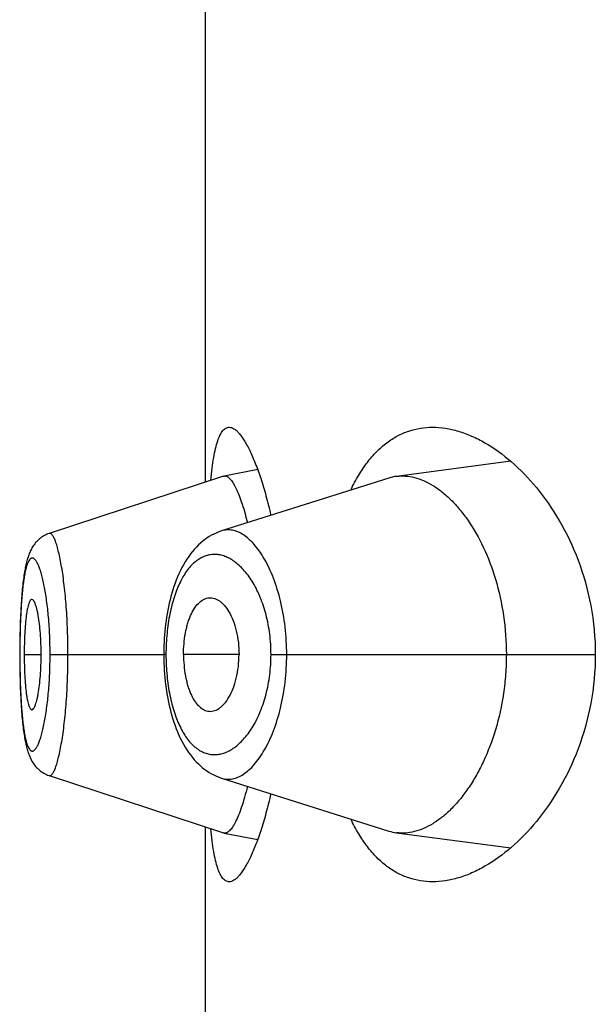
# Model space of a CAD drawing. Units: inches. Extents: x 0 to 11, y 0 to 8.5.
# Drawn here: x 5.2 to 5.2, y 6.2 to 6.3 of the extents above; entities that cross this region are included whole.
import ezdxf

# ---------------------------------------------------------------- set-up
doc = ezdxf.new("R2010")
doc.units = ezdxf.units.IN
doc.header["$LTSCALE"] = 0.605
doc.header["$MEASUREMENT"] = 0
doc.layers.get('0').update_dxf_attribs({"linetype": 'CONTINUOUS'})

msp = doc.modelspace()

# ---------------------------------------------------------------- linework, layer by layer
at = {"color": 7, "linetype": 'Continuous'}
for p, q in [((5.1592593319, 6.2670173003), (5.1592593319, 6.289988532100001)), ((5.1710062136, 6.267821227200001), (5.1666091426, 6.2672379885)), ((5.1599525223, 6.2672449037), (5.153234497200001, 6.265039106000001)), ((5.166314614, 6.2671724353), (5.1598785044, 6.2651374266)), ((5.1599525222, 6.2672449037), (5.1599724825, 6.2672500889)), ((5.1612658527, 6.2674985781), (5.1599724826, 6.2672500889)), ((5.1532346717, 6.2650391523), (5.1531809472, 6.265019726)), ((5.1521242893, 6.261616946499999), (5.1521168921, 6.2613806525)), ((5.152133088899999, 6.261842697100001), (5.1521242893, 6.261616946499999)), ((5.1521109665, 6.2611339287), (5.1521066446, 6.2608779602)), ((5.1521168921, 6.2613806525), (5.1521109665, 6.2611339287)), ((5.1521066446, 6.2608779602), (5.1521040896, 6.2606135073)), ((5.1521040896, 6.2606135073), (5.1521033823, 6.2603779015)), ((5.1521033823, 6.2603779015), (5.152104055, 6.260148186599999)), ((5.1521083686, 6.2603779015), (5.1521033823, 6.2603779015)), ((5.1522784093, 6.2603779015), (5.1529282126, 6.2603779015)), ((5.153273975, 6.2603779015), (5.1576496035, 6.2603779015)), ((5.1576520588, 6.2605962408), (5.1576496035, 6.2603779044)), ((5.1576496035, 6.2603779044), (5.1576498399, 6.260310316900001)), ((5.1577349697, 6.2603779015), (5.1576496035, 6.2603779044)), ((5.160547714100001, 6.2603779015), (5.1584114499, 6.2603779015)), ((5.1617789251, 6.2603779015), (5.1742634439, 6.2603779015)), ((5.152104055, 6.260148186599999), (5.1521066506, 6.2598774846)), ((5.1576498399, 6.260310316900001), (5.1576517488, 6.2601736334)), ((5.1521066506, 6.2598774846), (5.1521110923, 6.259615729)), ((5.1521110923, 6.259615729), (5.15211721, 6.2593636399)), ((5.15211721, 6.2593636399), (5.1521248631, 6.2591225576)), ((5.1521248631, 6.2591225576), (5.1521339807, 6.258892608099999)), ((5.1521339807, 6.258892608099999), (5.1521444997, 6.258673647)), ((5.1532353007, 6.2557167361), (5.1599525447, 6.2535108911)), ((5.1598786811, 6.2556183522), (5.1663146506, 6.2535833352)), ((5.1592593319, 6.2307673003), (5.1592593319, 6.253738532100001)), ((5.1599725144, 6.2535057038), (5.1599525448, 6.253510891)), ((5.1599725143, 6.2535057038), (5.1612658992, 6.2532573137)), ((5.1666090886, 6.253517803099999), (5.1710059771, 6.252934620700001))]:
    msp.add_line(p, q, dxfattribs=at)
for points in [[(5.153179701, 6.2650192799), (5.1531304076, 6.2649987661), (5.153082273, 6.2649759575), (5.1530353384, 6.264950904500001), (5.152989721, 6.2649237011), (5.152945616499999, 6.2648945129), (5.1529030419, 6.264863411499999), (5.1528620586, 6.264830502300001), (5.152822871600001, 6.2647960356), (5.152785447099999, 6.264760087000001), (5.1527497887, 6.264722766), (5.1527160793, 6.264684404), (5.152684252099999, 6.2646450976), (5.152654218399999, 6.2646049095), (5.152626052900001, 6.264564136900001), (5.1525996749, 6.2645228923), (5.1525749271, 6.2644811557), (5.1525517348, 6.2644390242), (5.1525300012, 6.2643965537), (5.152509584, 6.264353691), (5.15249035, 6.2643103636), (5.1524722102, 6.2642665675), (5.1524550617, 6.2642222426), (5.1524387794, 6.264177232100001), (5.1524233005, 6.264131519), (5.1524085454, 6.2640850228), (5.1523943953, 6.2640374972), (5.152380801700001, 6.263988879199999), (5.152367722799999, 6.263939113099999), (5.1523550806, 6.2638879745), (5.1523428457, 6.2638353941), (5.152330996, 6.2637813204), (5.1523194856, 6.2637255722), (5.1523082998, 6.2636680909), (5.1522974264, 6.2636088235), (5.152286837799999, 6.2635476134), (5.152276526600001, 6.263484396799999), (5.1522664919, 6.263419139400001), (5.1522567243, 6.263351742899999), (5.1522472234, 6.263282155800001), (5.1522379909, 6.2632103446), (5.1522290257, 6.2631362506), (5.152220328999999, 6.263059829199999), (5.152211904200001, 6.2629810476), (5.1522037549, 6.2628998753), (5.152195886499999, 6.262816309700001), (5.152188299100001, 6.2627303184), (5.152180991, 6.2626418363), (5.1521739677, 6.2625508776), (5.1521672321, 6.2624574254), (5.1521607826, 6.2623613829), (5.1521546269, 6.2622627748), (5.1521487736, 6.2621616374), (5.1521432258, 6.2620579025), (5.152133088899999, 6.261842697100001)], [(5.1598788427, 6.26513761), (5.1598394361, 6.265124718099999), (5.1597499394, 6.2650921332), (5.1596610682, 6.2650550914), (5.1595730048, 6.2650135864), (5.1594857902, 6.2649675535), (5.1593995029, 6.2649169455), (5.1593142911, 6.2648617596), (5.1592302736, 6.2648019847), (5.1591475508, 6.264737602699999), (5.1590661939, 6.2646685743), (5.1589862492, 6.264594832799999), (5.1589077107, 6.2645162462), (5.1588307222, 6.2644328222), (5.1587555216, 6.2643447075), (5.1586820114, 6.2642516719), (5.1586103841, 6.2641538273), (5.1585412325, 6.264051946), (5.1584745336, 6.2639460325), (5.158410287, 6.263836109700001), (5.1583490032, 6.2637231852), (5.1582907045, 6.26360759), (5.1582352214, 6.2634892697), (5.1581827032, 6.263368841599999), (5.158133143, 6.2632466491), (5.1580863848, 6.2631226587), (5.158042350400001, 6.2629970049), (5.1580009776, 6.2628698606), (5.1579622013, 6.2627413675), (5.1579259585, 6.2626116471), (5.1578922018, 6.262480851699999), (5.1578608757, 6.2623491148), (5.1578319169, 6.262216556799999), (5.1578052856, 6.2620833815), (5.1577809244, 6.2619496888), (5.157758762699999, 6.261815445), (5.157738764599999, 6.2616807912), (5.1577208898, 6.2615458534), (5.1577050812, 6.2614105714), (5.1576913137, 6.2612750768), (5.1576795615, 6.2611394692), (5.1576697829, 6.2610036519), (5.1576619559, 6.260867799), (5.1576560565, 6.2607320411), (5.1576520588, 6.2605962408)], [(5.1576517488, 6.2601736334), (5.1576555732, 6.260037007899999), (5.1576613198, 6.2599004946), (5.1576690132, 6.259763978500001), (5.1576786746, 6.2596275863), (5.1576903168, 6.2594914548), (5.1577039744, 6.2593554877), (5.1577196715, 6.2592198016), (5.157737432799999, 6.2590845285), (5.1577573162, 6.258949600399999), (5.1577793549, 6.2588151438), (5.1578035805, 6.2586812991), (5.1578300673, 6.2585480185), (5.157858873, 6.2584154085), (5.1578900393, 6.2582836748), (5.1579236308, 6.2581529006), (5.157959694800001, 6.2580232127), (5.1579982775, 6.257894758), (5.1580394518, 6.2577676201), (5.1580832832, 6.2576419411), (5.1581298294, 6.2575179072), (5.1581791751, 6.2573956337), (5.1582314787, 6.2572750813), (5.1582867469, 6.2571565963), (5.1583448363, 6.2570407872), (5.158405916, 6.2569275999), (5.1584699725, 6.2568173547), (5.1585365212, 6.256711058500001), (5.1586055736, 6.2566087375), (5.1586771547, 6.256510406599999), (5.1587506849, 6.2564168379), (5.1588259796, 6.256328149400001), (5.1589031375, 6.256244122899999), (5.1589819236, 6.256164920900001), (5.1590622212, 6.2560905486), (5.1591440137, 6.256020912699999), (5.159227173000001, 6.255956011499999), (5.1593116051, 6.2558958079), (5.1593972224, 6.2558402599), (5.1594838663, 6.2557893664), (5.1595713546, 6.2557431235), (5.159659631999999, 6.255701452699999), (5.159748706, 6.255664262200001), (5.1598384131, 6.255631540900001), (5.1598786812, 6.2556183517)], [(5.1521444997, 6.258673647), (5.152150264499999, 6.258568190599999), (5.152156349599999, 6.2584654545), (5.1521627492, 6.258365363099999), (5.1521694527, 6.258267944), (5.1521764515, 6.2581732057), (5.1521837469, 6.2580810396), (5.1521913335, 6.257991440700001), (5.1521992052, 6.2579044224), (5.1522073665, 6.257819897), (5.1522158189, 6.257737821599999), (5.152224557799999, 6.2576582205), (5.1522335801, 6.2575810898), (5.1522428829, 6.2575063965), (5.1522524653, 6.2574340855), (5.1522623294, 6.257364090199999), (5.1522724745, 6.257296369800001), (5.152282904100001, 6.2572308603), (5.1522936317, 6.2571674479), (5.1523046603, 6.257106094), (5.152316000000001, 6.257046729400001), (5.1523276849, 6.2569891792), (5.152339735, 6.2569333693), (5.1523521669, 6.2568792526), (5.1523650251, 6.2568266738), (5.1523783345, 6.256775574), (5.152392131, 6.2567258625), (5.152406497599999, 6.2566773124), (5.1524214796, 6.256629863200001), (5.152437133, 6.2565834386), (5.1524535883, 6.2565377805), (5.152470939, 6.256492790599999), (5.1524892509, 6.2564484672), (5.1525086454, 6.2564046913), (5.1525292316, 6.2563614076), (5.1525511059, 6.2563186126), (5.1525743933, 6.256276268300001), (5.1525992418, 6.256234327300001), (5.1526257442, 6.2561928604), (5.1526539407, 6.2561520167), (5.1526839705, 6.256111802), (5.1527159099, 6.256072324400001), (5.152749657799999, 6.256033886900001), (5.152785278500001, 6.2559965677), (5.152822825699999, 6.2559604621), (5.1528621059, 6.255925878999999), (5.152903108899999, 6.2558929204), (5.1529458403, 6.255861674199999), (5.1529900548, 6.2558323901), (5.1530356568, 6.2558051736), (5.1530826281, 6.2557800775), (5.1531307868, 6.255757234500001), (5.153180025899999, 6.255736718500001), (5.1532352243, 6.255716942799999)]]:
    msp.add_lwpolyline(points, dxfattribs=at)
for centre, radius, start, end in [((5.1668356272, 6.2655259671), 0.0017269373, 97.53594313609999, 107.5596072926), ((5.166342479, 6.260377599), 0.0086075093, 178.4410519042, 179.9979863107), ((5.1663589299, 6.260378122000001), 0.0086239595, 180.0017827008, 181.564407881), ((5.1668343289, 6.2552240403), 0.00172104, 252.4248787797, 262.4798709576)]:
    msp.add_arc(centre, radius, start, end, dxfattribs=at)
for points, knots in [([(5.159459994, 6.26708384), (5.1594749097, 6.2672394814), (5.1595068679, 6.2675326215), (5.1595670958, 6.267943025599999), (5.1596373209, 6.268295644099999), (5.1597179291, 6.2685881354), (5.1597979282, 6.2687915775), (5.1598699201, 6.2689203175), (5.1599236097, 6.2689951364), (5.1599803121, 6.2690539387), (5.1600402893, 6.269096515), (5.160103600799999, 6.2691223173), (5.1601475239, 6.2691279013), (5.160169078, 6.2691279015)], [0, 0, 0, 0, 0.2064113551, 0.3892022802, 0.5474515084, 0.6807348081999999, 0.7893770258, 0.8349455098999999, 0.8751502293000001, 0.9106234817000001, 0.9423117545999999, 0.9715453411, 1, 1, 1, 1]), ([(5.160169078, 6.2691279015), (5.1601989454, 6.269127901699999), (5.1602629305, 6.2691165572), (5.1603567254, 6.269070752799999), (5.160452648500001, 6.268997305), (5.160550972699999, 6.2688966165), (5.1606517049, 6.2687689313), (5.1607545114, 6.268614535299999), (5.1608589537, 6.268433842), (5.1610065294, 6.2681449877), (5.1611887901, 6.2677206243), (5.1613961977, 6.2671381634), (5.1615958063, 6.2664674841), (5.1617144694, 6.265988963300001), (5.1617716693, 6.2657364673)], [0, 0, 0, 0, 0.0231596046, 0.0494440718, 0.08025279839999999, 0.1163967077, 0.1583070025, 0.2061889109, 0.2601109146, 0.3200533808, 0.4576208997, 0.6178526205, 0.7992499844, 1, 1, 1, 1]), ([(5.164849224, 6.2667096308), (5.1649416916, 6.2669039009), (5.1651359104, 6.267270680599999), (5.1654700229, 6.2677691264), (5.1658336074, 6.2681917728), (5.1662245173, 6.2685370162), (5.1666401899, 6.2688040646), (5.1670775272, 6.2689928652), (5.1675327551, 6.269104264), (5.167843109700001, 6.2691279016), (5.1679984324, 6.2691279015)], [0, 0, 0, 0, 0.1536159061, 0.2957949089, 0.4275812059, 0.5505774871, 0.6668667173, 0.7788639018000001, 0.8891024626999999, 1, 1, 1, 1]), ([(5.1679984324, 6.2691279015), (5.1681634608, 6.2691279014), (5.168500782200001, 6.2691006276), (5.1690066055, 6.2689843856), (5.169517217, 6.268794752100001), (5.1702192863, 6.268436687), (5.1710888399, 6.2678010578), (5.1720572091, 6.266791717999999), (5.172935285199999, 6.265518280599999), (5.1736592361, 6.2639917805), (5.1741479658, 6.262250244500001), (5.1742634439, 6.2610098389), (5.1742634439, 6.2603779015)], [0, 0, 0, 0, 0.0423034796, 0.08635253470000001, 0.1326545194, 0.1815686534, 0.288004431, 0.4068919263, 0.5385894976, 0.6828235381000001, 0.8380087856, 1, 1, 1, 1]), ([(5.1599724824, 6.2672500889), (5.1599874198, 6.2672529587), (5.160019219800001, 6.2672542754), (5.1600499617, 6.2672465165), (5.16006504, 6.2672408819)], [0, 0, 0, 0, 0.4858481918, 1, 1, 1, 1]), ([(5.16006504, 6.2672408819), (5.160100148500001, 6.2672277622), (5.1601513102, 6.2671924913), (5.1602124713, 6.2671312725), (5.1602831052, 6.2670444259), (5.160371096, 6.2669038566), (5.1604731852, 6.2666974847), (5.1605759004, 6.2664455703), (5.1607202441, 6.2660287134), (5.1608126267, 6.265690487300001), (5.1608707964, 6.265451680700001)], [0, 0, 0, 0, 0.0562059821, 0.0906750756, 0.1299379732, 0.223711198, 0.3386553567, 0.4748782431, 0.6314055981000001, 1, 1, 1, 1]), ([(5.1666091426, 6.2672379885), (5.1667225759, 6.2672529602), (5.1669565849, 6.267260136900001), (5.1673105197, 6.267202693300001), (5.1676667003, 6.2670792553), (5.1680222054, 6.2668917379), (5.1683742986, 6.266641891), (5.1687197249, 6.266331127999999), (5.1690550954, 6.2659608225), (5.1694981993, 6.265369896799999), (5.1699968268, 6.2644840182), (5.170462145, 6.2632522511), (5.1707675863, 6.2618605378), (5.170838341100001, 6.2608791096), (5.170838341100001, 6.2603779015)], [0, 0, 0, 0, 0.0388499541, 0.0788920932, 0.1211123897, 0.1662798245, 0.2149171965, 0.267336763, 0.3237417501, 0.3842846089, 0.5178302974, 0.6672751052, 0.8298163884, 1, 1, 1, 1]), ([(5.1539624828, 6.2603779015), (5.1539624805, 6.2606901973), (5.153951653, 6.261302254299999), (5.1539039399, 6.2621882617), (5.1538390804, 6.2628853863), (5.1537740549, 6.263396628200001), (5.1537224518, 6.2637369854), (5.153666969700001, 6.2640431688), (5.1536084327, 6.264312192799999), (5.1535480865, 6.2645415503), (5.1534870819, 6.2647291018), (5.1534328835, 6.2648573536), (5.1533882311, 6.264936586799999), (5.1533574321, 6.2649805174), (5.1533268014, 6.2650133227), (5.1532960345, 6.2650349935), (5.1532644803, 6.265044722000001), (5.1532438264, 6.265042158200001), (5.1532345075, 6.2650391061)], [0, 0, 0, 0, 0.1944246229, 0.3810076491, 0.5522806141, 0.6301627604, 0.701828881, 0.7665726106, 0.8238528129000001, 0.8731943254000001, 0.9141546014, 0.9465741893999999, 0.9596489456999999, 0.9707130261, 0.9799013823999999, 0.9874674903, 0.9938951581000001, 1, 1, 1, 1]), ([(5.162382918, 6.2603779015), (5.1623828996, 6.2607327644), (5.1623432327, 6.2614263887), (5.1621703771, 6.262414332100001), (5.1619409749, 6.263168709199999), (5.1617149958, 6.263700869199999), (5.1615362594, 6.264046792899999), (5.161345638999999, 6.2643498798), (5.1611458537, 6.264608399099999), (5.1609394708, 6.264821095199999), (5.1607284215, 6.2649866627), (5.1605143071, 6.265103653500001), (5.1602986663, 6.265170332899999), (5.1600838345, 6.2651846054), (5.1599450678, 6.2651584488), (5.159878733999999, 6.265137498600001)], [0, 0, 0, 0, 0.1793222092, 0.3501395049, 0.5057504814, 0.5764987597, 0.6420695365, 0.7022998553, 0.7571872137000001, 0.8068766593000001, 0.8516903203, 0.8922395135, 0.9295021773000001, 0.9648475967, 1, 1, 1, 1]), ([(5.1617789251, 6.2603779015), (5.1617789168, 6.2606410263), (5.161746888, 6.2611571312), (5.1616070208, 6.2618949438), (5.1613894681, 6.2625583198), (5.1611118449, 6.2631251966), (5.1607904744, 6.2635833951), (5.160439848999999, 6.263926985599999), (5.1601217802, 6.264119741), (5.1598665659, 6.2642042847), (5.1596802769, 6.2642342665), (5.1594951752, 6.264232019), (5.1593127451, 6.264197167000001), (5.159134502900001, 6.2641294446), (5.1588966169, 6.2639908166), (5.1586155717, 6.2637253915), (5.1583297351, 6.2632949299), (5.1580905306, 6.2627497979), (5.157905342799999, 6.262104270599999), (5.1577819431, 6.2613804234), (5.1577452545, 6.2608727288), (5.1577381557, 6.2606117699)], [0, 0, 0, 0, 0.0856738456, 0.1678476184, 0.2438822082, 0.3123082409, 0.3726490347999999, 0.4252370304999999, 0.4711310789, 0.4922057514, 0.5124492924, 0.5322824065999999, 0.5521739136, 0.5726115688000001, 0.5940652089, 0.6414687428, 0.6968584924, 0.761318872, 0.8345454404000001, 0.9149999462999999, 1, 1, 1, 1]), ([(5.153273975, 6.2603779015), (5.1532739754, 6.2606220814), (5.1532639338, 6.261100825900001), (5.1532198711, 6.261794033999999), (5.153159915, 6.2623396979), (5.153099767, 6.2627404926), (5.1530515855, 6.2630085214), (5.1529996039, 6.2632507863), (5.1529447551, 6.263465263500001), (5.1528879656, 6.2636502283), (5.1528299902, 6.2638042336), (5.152771404, 6.2639260695), (5.1527196701, 6.2640057904), (5.1526774246, 6.2640512593), (5.1526480403, 6.264074579600001), (5.152618547599999, 6.2640893728), (5.1525888231, 6.2640950165), (5.1525594227, 6.2640909817), (5.1525310974, 6.2640775329), (5.1525039383, 6.2640553128), (5.152466202799999, 6.264010940099999), (5.1524227701, 6.2639316749), (5.1523769262, 6.263810268899999), (5.1523342857, 6.263656309500001), (5.1522949464, 6.2634711748), (5.1522591284, 6.263256348), (5.1522270275, 6.2630135622), (5.1521987901, 6.2627447683), (5.1521653089, 6.262342127), (5.1521344926, 6.2617947464), (5.1521130731, 6.261100789099999), (5.1521083683, 6.260622096100001), (5.1521083686, 6.2603779015)], [0, 0, 0, 0, 0.09532449130000001, 0.1868697563, 0.2710856961, 0.3095300898, 0.3450695469, 0.3773800255, 0.4062392835, 0.4314655843, 0.4528832684, 0.4704112906, 0.4841802793, 0.4897639375, 0.4945749898, 0.4987519265, 0.5025222842, 0.5062045001, 0.5101395332, 0.5146091542, 0.5198059224, 0.5327920761, 0.5496163917, 0.5704118868, 0.5950869652, 0.6234786139999999, 0.655412443, 0.6906786748999999, 0.7289791168, 0.8131313348999999, 0.9046697819, 1, 1, 1, 1]), ([(5.152570884599999, 6.2625027262), (5.1525655446, 6.2625027302), (5.1525543017, 6.2625007757), (5.152538299700001, 6.262492297100001), (5.1525228535, 6.262478744), (5.1525012092, 6.2624521526), (5.1524759918, 6.262405648200001), (5.1524487995, 6.262335264400001), (5.152423005, 6.2622468194), (5.1523988339, 6.262140900399999), (5.1523764944, 6.2620180375), (5.1523481666, 6.2618233287), (5.1523201374, 6.261546505599999), (5.1522964116, 6.2611828415), (5.152281782799999, 6.260788238200001), (5.1522784093, 6.2605164632), (5.1522784093, 6.2603779015)], [0, 0, 0, 0, 0.007325641, 0.0153234312, 0.0245502467, 0.0353367502, 0.0622094352, 0.0966434151, 0.1387520402, 0.1884683361, 0.2456318672, 0.3100188077, 0.4583509732, 0.6271775717, 0.8099128568, 1, 1, 1, 1]), ([(5.1529282126, 6.2603779015), (5.1529282126, 6.2605164222), (5.1529230888, 6.260788151), (5.1529012584, 6.261182507000001), (5.1528670344, 6.2615458589), (5.152828387900001, 6.261822323), (5.1527913057, 6.2620168265), (5.1527629162, 6.2621398699), (5.1527332103, 6.2622460478), (5.1527024892, 6.262334778300001), (5.1526752311, 6.262396797899999), (5.15265235, 6.2624369166), (5.1526270978, 6.262473890800001), (5.1525964678, 6.2625027073), (5.152570884599999, 6.2625027262)], [0, 0, 0, 0, 0.1891394809, 0.3709916629, 0.5391640478999999, 0.6873456757999999, 0.7519342714, 0.8094761856999999, 0.8597100104000001, 0.9024318681, 0.9375250116, 0.9522249173999999, 0.9650680177, 1, 1, 1, 1]), ([(5.1584114499, 6.2603779015), (5.1584114499, 6.2605161677), (5.1584233011, 6.2607883418), (5.1584665756, 6.261122028), (5.158518743999999, 6.2613759009), (5.1585651594, 6.2615537556), (5.1586188081, 6.2617204956), (5.1586967824, 6.2619196328), (5.1588076273, 6.2621355166), (5.1589669929, 6.2623441178), (5.1591438655, 6.2624897737), (5.159277052699999, 6.2625433528), (5.1593418479, 6.2625559187)], [0, 0, 0, 0, 0.1650378262, 0.3247323347, 0.4010457338, 0.4742741476, 0.5440298344, 0.6099830413, 0.729432911, 0.832462032, 0.9212179918000001, 1, 1, 1, 1]), ([(5.1593418479, 6.2625559187), (5.1593770713, 6.262562749700001), (5.1594495554, 6.2625691567), (5.1595991639, 6.2625499116), (5.1597454571, 6.2624818813), (5.1598789852, 6.262379023099999), (5.1600186195, 6.262239215399999), (5.160178381600001, 6.2620106275), (5.1603343932, 6.2616757316), (5.1604547036, 6.261280601499999), (5.1605300071, 6.260841075599999), (5.160547714100001, 6.2605343014), (5.160547714100001, 6.2603779015)], [0, 0, 0, 0, 0.0392094729, 0.0788030855, 0.1637457193, 0.2112391854, 0.2627713026, 0.3790704292, 0.5137583297, 0.6650393619, 0.8290855933, 1, 1, 1, 1]), ([(5.1521083686, 6.2603779015), (5.1521083683, 6.2601337058), (5.1521130814, 6.2596550153), (5.1521344607, 6.258961159199999), (5.1521653819, 6.2584138701), (5.1521988793, 6.258011173), (5.1522270348, 6.257742072799999), (5.1522590725, 6.25749894), (5.152294849800001, 6.2572839815), (5.1523341848, 6.2570990411), (5.1523769063, 6.256945523300001), (5.1524228247, 6.2568245565), (5.1524662843, 6.256745541900001), (5.1525039887, 6.2567011587), (5.152531123, 6.256678790700001), (5.152559409599999, 6.2566650951), (5.1525887932, 6.256660746000001), (5.1526185442, 6.2566660872), (5.1526480707, 6.2566806557), (5.1526774733, 6.2567038372), (5.1527197648, 6.256749289), (5.152771469, 6.2568292833), (5.152829951499999, 6.2569515775), (5.1528878516, 6.257106031599999), (5.1529446027, 6.2572912024), (5.1529995057, 6.2575055463), (5.1530516027, 6.2577474495), (5.1530999156, 6.2580151527), (5.1531600628, 6.2584158972), (5.1532198014, 6.2589616692), (5.153263952900001, 6.2596549736), (5.1532739751, 6.260133721799999), (5.153273975, 6.2603779015)], [0, 0, 0, 0, 0.09533057519999999, 0.186867692, 0.270980353, 0.3092879623, 0.3446090935, 0.3765965461, 0.4050104999, 0.4296575261, 0.4503829190999999, 0.46714703, 0.4801117279, 0.4853140521, 0.4897973294, 0.493745589, 0.4974327499, 0.5011971288, 0.5053613613, 0.5101602033, 0.5157384952, 0.5295301626, 0.5471186573, 0.5685989445, 0.5938565589, 0.6226956777, 0.6549505568, 0.6904372886, 0.7288734705, 0.8131297587, 0.9046756553, 1, 1, 1, 1]), ([(5.1522784093, 6.2603779015), (5.1522784093, 6.2602393398), (5.152281782799999, 6.2599675648), (5.1522964116, 6.2595729615), (5.1523201374, 6.2592092974), (5.1523481666, 6.2589324743), (5.1523764944, 6.258737765499999), (5.1523988339, 6.2586149026), (5.152423005, 6.258508983600001), (5.1524487995, 6.2584205386), (5.1524759918, 6.2583501548), (5.1525012092, 6.258303650399999), (5.1525228535, 6.258277059), (5.152538299700001, 6.2582635059), (5.1525543017, 6.258255027300001), (5.1525655446, 6.2582530728), (5.152570884599999, 6.258253076799999)], [0, 0, 0, 0, 0.1900871432, 0.3728224283, 0.5416490268, 0.6899811923, 0.7543681328, 0.8115316639, 0.8612479598, 0.9033565848999999, 0.9377905648, 0.9646632498000001, 0.9754497532999999, 0.9846765688, 0.992674359, 1, 1, 1, 1]), ([(5.152570884599999, 6.258253076799999), (5.1525964678, 6.258253095700001), (5.1526270978, 6.2582819122), (5.15265235, 6.2583188864), (5.1526752311, 6.2583590051), (5.1527024892, 6.258421024700001), (5.1527332103, 6.2585097552), (5.1527629162, 6.2586159331), (5.1527913057, 6.2587389765), (5.152828387900001, 6.25893348), (5.1528670344, 6.259209944099999), (5.1529012584, 6.259573296), (5.1529230888, 6.259967652), (5.1529282126, 6.260239380800001), (5.1529282126, 6.2603779015)], [0, 0, 0, 0, 0.0349319823, 0.0477750826, 0.0624749884, 0.0975681319, 0.1402899896, 0.1905238143, 0.2480657286, 0.3126543242, 0.4608359521, 0.6290083371, 0.8108605191, 1, 1, 1, 1]), ([(5.1532353107, 6.2557167359), (5.1532446458, 6.255713677899999), (5.1532653059, 6.2557110712), (5.1532968998, 6.2557207264), (5.1533276715, 6.255742404299999), (5.1533582629, 6.2557752916), (5.1533889896, 6.255819396900001), (5.1534334869, 6.2558990689), (5.1534873981, 6.256028007999999), (5.1535481897, 6.256216280299999), (5.153608432, 6.256446090599999), (5.1536671356, 6.256715095700001), (5.1537228852, 6.2570209024), (5.1537747045, 6.257360812000001), (5.1538216691, 6.257731635), (5.1538632736, 6.258129593300001), (5.1539111382, 6.258702229500001), (5.1539517069, 6.2594541882), (5.153962479800001, 6.2600658274), (5.1539624828, 6.2603779015)], [0, 0, 0, 0, 0.0061159519, 0.0125443319, 0.0201067163, 0.029299196, 0.0403836274, 0.0534979914, 0.08605133699999999, 0.1271714215, 0.1766181582, 0.2339021925, 0.2985613561, 0.3701201109, 0.4479517137, 0.5312613648, 0.6192231624, 0.8057005277, 1, 1, 1, 1]), ([(5.1577381848, 6.260142682100001), (5.1577453113, 6.2598817672), (5.1577821154, 6.259374176000001), (5.157905524599999, 6.258650518400001), (5.1580908862, 6.258005227000001), (5.1583302443, 6.2574603411), (5.1586157476, 6.2570297871), (5.1588969716, 6.2567646233), (5.1591349047, 6.256626330800001), (5.1593130936, 6.256558621), (5.1594955116, 6.2565237825), (5.1596806014, 6.2565216347), (5.1598668668, 6.2565516895), (5.1601220239, 6.256636292), (5.1604401521, 6.25682888), (5.1607906875, 6.2571725733), (5.161111929300001, 6.257630831799999), (5.1613895614, 6.258197673200001), (5.1616070549, 6.2588610086), (5.1617468886, 6.2595987528), (5.161778916499999, 6.2601148051), (5.1617789251, 6.2603779015)], [0, 0, 0, 0, 0.08499881179999999, 0.1654488544, 0.2386575151, 0.3031096127, 0.3585123133, 0.4058980361, 0.4273446754, 0.4477827287, 0.4676750647, 0.48750941, 0.5077551621999999, 0.5288322605, 0.5747253872, 0.6273203106, 0.6876732817, 0.7561040759000001, 0.8321440885, 0.9143224759999999, 1, 1, 1, 1]), ([(5.1584114499, 6.2603779015), (5.1584114499, 6.2602396353), (5.1584233011, 6.2599674612), (5.1584665756, 6.259633775), (5.158518743999999, 6.2593799021), (5.1585651594, 6.259202047400001), (5.1586188081, 6.2590353074), (5.1586967824, 6.258836170199999), (5.1588076273, 6.2586202864), (5.1589669929, 6.2584116852), (5.1591438655, 6.2582660293), (5.159277052699999, 6.258212450199999), (5.1593418479, 6.2581998843)], [0, 0, 0, 0, 0.1650378262, 0.3247323347, 0.4010457338, 0.4742741476, 0.5440298344, 0.6099830413, 0.729432911, 0.832462032, 0.9212179918000001, 1, 1, 1, 1]), ([(5.1593418479, 6.2581998843), (5.1593770713, 6.2581930533), (5.1594495554, 6.2581866463), (5.1595991639, 6.2582058914), (5.1597454571, 6.2582739218), (5.1598789852, 6.2583767799), (5.1600186195, 6.2585165877), (5.160178381600001, 6.2587451755), (5.1603343932, 6.2590800714), (5.1604547036, 6.2594752015), (5.1605300071, 6.2599147274), (5.160547714100001, 6.260221501599999), (5.160547714100001, 6.2603779015)], [0, 0, 0, 0, 0.0392094729, 0.0788030855, 0.1637457193, 0.2112391854, 0.2627713026, 0.3790704292, 0.5137583297, 0.6650393619, 0.8290855933, 1, 1, 1, 1]), ([(5.1598786827, 6.2556183515), (5.1599450028, 6.255597381399999), (5.1600837399, 6.255571166699999), (5.1602985771, 6.2555855433), (5.1605142031, 6.255652324), (5.1607284333, 6.2557691226), (5.1609395419, 6.2559345802), (5.1611458576, 6.256147282300001), (5.1613455777, 6.2564058514), (5.1615361981, 6.256708972), (5.161714962, 6.257054901), (5.161940962, 6.257587058099999), (5.1621703712, 6.258341443099999), (5.1623432182, 6.2593294011), (5.1623828999, 6.260023034), (5.162382918, 6.2603779015)], [0, 0, 0, 0, 0.0351486494, 0.0704848181, 0.1077599578, 0.1483214127, 0.1931194695, 0.2427945876, 0.2976878788, 0.3579262912, 0.4234975678, 0.4942451314, 0.6498574257, 0.820676335, 1, 1, 1, 1]), ([(5.170838341100001, 6.2603779015), (5.170838341100001, 6.260125641799999), (5.1708197057, 6.2596233399), (5.1707133449, 6.2586471511), (5.1704613565, 6.25750079), (5.1700626594, 6.256446603200001), (5.169677972300001, 6.255705677000001), (5.169374246399999, 6.2552200753), (5.169052393399999, 6.2547917121), (5.168716937, 6.2544218925), (5.1683717573, 6.2541118094), (5.1680201421, 6.2538627854), (5.1676651871, 6.253675965299999), (5.1673095355, 6.253552945399999), (5.1669560813, 6.2534956713), (5.1667223765, 6.2535028521), (5.1666090886, 6.253517803099999)], [0, 0, 0, 0, 0.0856348583, 0.1704483649, 0.3331258607, 0.4826000128, 0.5515308009000001, 0.6162725415, 0.6768110145, 0.7331840751, 0.7855057078000001, 0.8340198566, 0.8790821545999999, 0.9212269375, 0.9612085993, 1, 1, 1, 1]), ([(5.1742634439, 6.2603779015), (5.1742634439, 6.259745968300001), (5.174147966700001, 6.2585055675), (5.1736592404, 6.2567640337), (5.1729352902, 6.255237531000001), (5.1720572137, 6.2539640902), (5.1710888436, 6.252954748200001), (5.170219288999999, 6.2523191176), (5.1695172188, 6.251961051699999), (5.1690066067, 6.2517714177), (5.1685007827, 6.2516551755), (5.1681634609, 6.2516279015), (5.1679984323, 6.2516279015)], [0, 0, 0, 0, 0.1619901289, 0.317175272, 0.4614097227, 0.59310749, 0.7119951582999999, 0.8184311193000001, 0.8673453173000001, 0.9136473555, 0.9576964712999999, 1, 1, 1, 1]), ([(5.160870918000001, 6.255304125599999), (5.1608366964, 6.2551633454), (5.160767316499999, 6.2548979314), (5.160653774, 6.2545278388), (5.1605384318, 6.2542106968), (5.1604231463, 6.2539497968), (5.1603231831, 6.253770976499999), (5.1602427187, 6.253659975800001), (5.1601870342, 6.253597252300001), (5.160132239, 6.2535497766), (5.1600781415, 6.2535177191), (5.1600244889, 6.253501663400001), (5.1599889947, 6.253502538999999), (5.159972514100001, 6.2535057039)], [0, 0, 0, 0, 0.2074821286, 0.3927521490999999, 0.554217081, 0.6904607865000001, 0.8009323429999999, 0.8467498931, 0.8865623887, 0.9207973864, 0.9501899474, 0.9759669162000001, 1, 1, 1, 1]), ([(5.161771673500001, 6.2550193541), (5.1617144736, 6.2547668567), (5.1615958102, 6.254288333300001), (5.1613962013, 6.253617650700001), (5.1611887932, 6.253035186799999), (5.1610065321, 6.2526108212), (5.160858956, 6.2523219652), (5.1607545133, 6.2521412709), (5.1606517067, 6.251986874), (5.1605509741, 6.251859188099999), (5.1604526495, 6.2517584989), (5.160356726, 6.251685050599999), (5.1602629308, 6.251639246), (5.1601989455, 6.2516279013), (5.160169078, 6.2516279015)], [0, 0, 0, 0, 0.2007500864, 0.3821475286, 0.5423790013, 0.6799466579000001, 0.7398891620999999, 0.7938111692, 0.8416930201999999, 0.8836032827, 0.9197472498999999, 0.9505559978, 0.9768404432, 1, 1, 1, 1]), ([(5.1679984323, 6.2516279015), (5.1678431121, 6.2516279014), (5.1675327622, 6.251651538300001), (5.167077541, 6.2517629336), (5.166640209700001, 6.251951728200001), (5.1662245423, 6.252218768300001), (5.1658336367, 6.252564001100001), (5.1654700553, 6.252986634500001), (5.1651359448, 6.2534850652), (5.164941726499999, 6.2538518341), (5.1648492591, 6.2540460986)], [0, 0, 0, 0, 0.1108980001, 0.2211370094, 0.33313458, 0.4494239829, 0.5724202433, 0.7042063059, 0.8463848184999999, 1, 1, 1, 1]), ([(5.160169078, 6.2516279015), (5.1601475239, 6.251627901699999), (5.1601036006, 6.2516334857), (5.1600402891, 6.251659288200001), (5.1599803116, 6.2517018647), (5.159923609, 6.2517606673), (5.1598699194, 6.251835486699999), (5.159797927300001, 6.2519642274), (5.1597179282, 6.2521676705), (5.1596373198, 6.2524601634), (5.1595670947, 6.2528127838), (5.1595068668, 6.25322319), (5.1594749087, 6.2535163314), (5.1594599931, 6.2536719733)], [0, 0, 0, 0, 0.0284545683, 0.0576880852, 0.0893763434, 0.1248496196, 0.1650543736, 0.2106228543, 0.3192649851, 0.4525483475, 0.6107978555, 0.7935887867, 1, 1, 1, 1])]:
    msp.add_open_spline(points, degree=3, knots=knots, dxfattribs=at)

doc.saveas('drawing.dxf')
